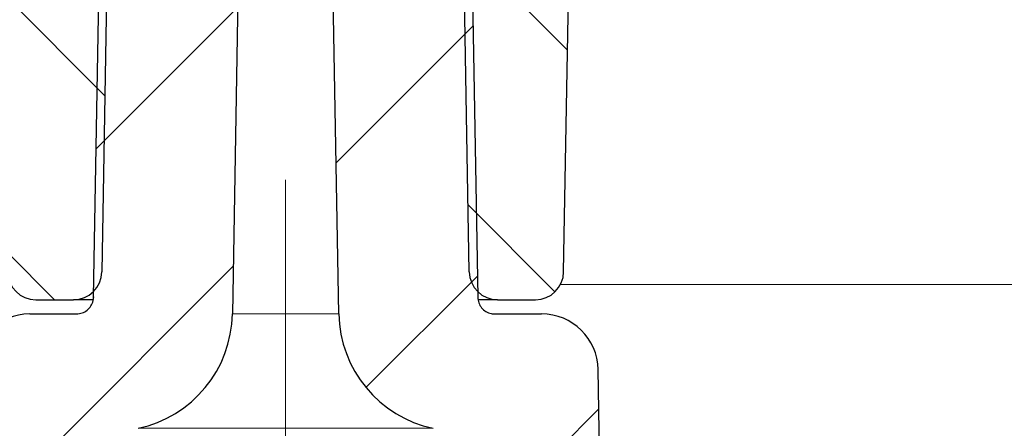
# Model space of a CAD drawing. Units: millimetres. Extents: x 0 to 420, y 0 to 297.
# Drawn here: x 124 to 132, y 225 to 229 of the extents above; entities that cross this region are included whole.
import ezdxf

# ---------------------------------------------------------------- set-up
doc = ezdxf.new("R2010")
doc.units = ezdxf.units.MM
doc.linetypes.add('CENTERX2', pattern=[20.319999999999997, 12.7, -2.54, 2.54, -2.54])
doc.styles.add('SLDTEXTSTYLE0', font='TXT', dxfattribs={"width": 0.605})
doc.dimstyles.new('SLDDIMSTYLE1', dxfattribs={"dimtxt": 3.0819824219, "dimasz": 2.5, "dimexe": 0, "dimexo": 0.0625, "dimgap": 0.7704956055, "dimtad": 1, "dimdec": 0, "dimlfac": 2, "dimrnd": 1e-09, "dimzin": 12, "dimdsep": 46, "dimtxsty": 'SLDTEXTSTYLE0', "dimsah": 1, "dimcen": 0.09, "dimadec": 0, "dimazin": 3, "dimtfac": 1, "dimtdec": 3, "dimtofl": 0, "dimtmove": 0, "dimatfit": 3, "dimfxl": 1, "dimfrac": 2, "dimtolj": 1, "dimtzin": 12, "dimarcsym": 0})
pattern_1 = [(135.0000000000002, (0, 0), (-1.12253201513364, -1.122532015133648), [])]

# ---------------------------------------------------------------- blocks, each defined once
blk = doc.blocks.new('_D_1')
at = {"color": 7, "linetype": 'Continuous', "lineweight": 0}
for p, q in [((88.9528081604, 227.8033605653), (88.9528081604, 257.5714960631)), ((163.0528786503, 227.8033605653), (163.0528786503, 257.5714960631)), ((88.9528081604, 256.5714960631), (163.0528786503, 256.5714960631))]:
    blk.add_line(p, q, dxfattribs=at)
at = {"color": 7, "linetype": 'Continuous', "lineweight": 18}
for points in [[(88.9528081604, 256.5714960631), (91.4528081604, 256.1964960631), (91.4528081604, 256.9464960631)], [(163.0528786503, 256.5714960631), (160.5528786503, 256.9464960631), (160.5528786503, 256.1964960631)]]:
    blk.add_solid(points, dxfattribs=at)
at = {"color": 7, "linetype": 'Continuous', "lineweight": 18, "char_height": 3.175, "attachment_point": 1, "style": 'SLDTEXTSTYLE0'}
for s, insert in [('%%c', (120.2268417992, 260.6642863698)), ('148', (124.7232886098, 260.6642863698))]:
    blk.add_mtext(s, dxfattribs=dict(at, insert=insert))
blk = doc.blocks.new('_D_8')
at = {"color": 7, "linetype": 'Continuous', "lineweight": 0}
for p, q in [((88.9528081604, 227.8033605653), (88.9528081604, 265.5714960631)), ((194.0104656599, 226.4368058762), (194.0104656599, 265.5714960631)), ((88.9528081604, 264.5714960631), (194.0104656599, 264.5714960631))]:
    blk.add_line(p, q, dxfattribs=at)
at = {"color": 7, "linetype": 'Continuous', "lineweight": 18}
for points in [[(88.9528081604, 264.5714960631), (91.4528081604, 264.1964960631), (91.4528081604, 264.9464960631)], [(194.0104656599, 264.5714960631), (191.5104656599, 264.9464960631), (191.5104656599, 264.1964960631)]]:
    blk.add_solid(points, dxfattribs=at)
at = {"color": 7, "linetype": 'Continuous', "lineweight": 18, "insert": (137.953859175, 268.6642861369), "char_height": 3.175, "attachment_point": 1, "style": 'SLDTEXTSTYLE0'}
blk.add_mtext('210', dxfattribs=at)

msp = doc.modelspace()

# ---------------------------------------------------------------- hatches: boundary and pattern name
at = {"linetype": 'Continuous', "lineweight": 18}
h = msp.add_hatch(dxfattribs=at)
h.set_pattern_fill('ANSI31', scale=0.5, angle=90, style=0)
h.set_pattern_definition(pattern_1)
edge = h.paths.add_edge_path(flags=0)
edge.add_line((123.79651582655, 226.2702169983572), (124.13016715207, 226.2702169983572))
edge.add_arc((124.13016715207, 226.5202169983572), 0.25, 270.0000000000008, 359.0241563438692)
edge.add_line((124.3801308931607, 226.5159592830132), (124.4976468320969, 233.4151343948718))
edge.add_arc((124.747610573188, 233.4108766795397), 0.25, 92.59737378941179, 179.0241563465917, ccw=False)
edge.add_arc((126.7757616018157, 188.7023016271125), 45.0045537327035, 90.98405881599479, 92.59737378941378, ccw=False)
edge.add_arc((125.2299252088106, 188.7023016271125), 45.0045537327035, 87.40262621058451, 89.01594118400362, ccw=False)
edge.add_arc((127.2580762374383, 233.4108766795397), 0.25, 0.9758436534069119, 87.4026262105898, ccw=False)
edge.add_line((127.5080399785294, 233.4151343948718), (127.6255559174655, 226.5159592830132))
edge.add_arc((127.8755196585562, 226.5202169983572), 0.25, 180.9758436561324, 270.0000000000008)
edge.add_line((127.8755196585562, 226.2702169983572), (128.2091709840763, 226.2702169983572))
edge.add_arc((128.2091709840763, 226.5202169983572), 0.25, 270.0000000000008, 358.975843652889)
edge.add_line((128.4591310461324, 226.5157485112439), (128.5730967780921, 232.8908103164593))
edge.add_spline(control_points=[(128.5730958455499, 232.8908121563289), (128.5735028684068, 232.9134833414886), (128.5760750164193, 232.9362028146533), (128.5806007675212, 232.9584214077933), (128.5881648470148, 232.9955562835214), (128.6013230303998, 233.0319544294657), (128.6192551696122, 233.065340844026), (128.6366095832734, 233.0976516376283), (128.6588393436263, 233.1280364902368), (128.6855966453124, 233.1531205461928), (128.7040563365582, 233.1704258759146), (128.7251663568073, 233.1855534702921), (128.7481681580209, 233.196096324678), (128.7652405632202, 233.2039214458657), (128.7837483393476, 233.2092973354869), (128.8024231811069, 233.2112847524422), (128.8238869595326, 233.2135689740554), (128.8461729645161, 233.2113306775792), (128.8669021948447, 233.205313164582), (128.8865338210761, 233.1996142763875), (128.9053392446514, 233.1905542306863), (128.9225221695268, 233.1794806058114)], knot_values=[5.8921175954e-06, 5.8921175954e-06, 5.8921175954e-06, 5.8921175954e-06, 0.0001419401364962, 0.0001419401364962, 0.0001419401364962, 0.0003707486102697, 0.0003707486102697, 0.0003707486102697, 0.0005924639948513, 0.0005924639948513, 0.0005924639948513, 0.0007449487410583, 0.0007449487410583, 0.0007449487410583, 0.0008578402268262, 0.0008578402268262, 0.0008578402268262, 0.0009883468585904, 0.0009883468585904, 0.0009883468585904, 0.0011112497695943, 0.0011112497695943, 0.0011112497695943, 0.0011112497695943], weights=[1, 1, 1, 1, 1, 1, 1, 1, 1, 1, 1, 1, 1, 1, 1, 1, 1, 1, 1, 1, 1, 1], degree=3, periodic=0)
edge.add_spline(control_points=[(128.9225221695268, 233.1794806058114), (128.9938298532776, 233.1334506316119), (129.0703122108246, 233.0953183291217), (129.1487143661624, 233.0631819306856), (129.3503995965361, 232.9805128140773), (129.5693958651362, 232.934350651141), (129.7869478881237, 232.9208513072407), (129.8978190766104, 232.9139716272383), (130.009755705979, 232.9156683196357), (130.120117511117, 232.9283183156873), (130.1751732058229, 232.934628962018), (130.230006404925, 232.9436251899993), (130.284109269504, 232.9556182638758), (130.3925600768951, 232.9796587385368), (130.4953933810792, 233.024470793214), (130.6022366148893, 233.0548689088581), (130.7119794933288, 233.0860920063905), (130.8227855549104, 233.1146399365135), (130.9297809672549, 233.1542677414611), (130.9856434985638, 233.1749575023217), (131.0408562431303, 233.1989632588741), (131.0914951391218, 233.2303382620052), (131.1262834556784, 233.251892514315), (131.1595151221499, 233.2771643481574), (131.1870075123508, 233.3074790515622), (131.2049947780912, 233.3273128536433), (131.2207381180291, 233.3497963045706), (131.2316952489186, 233.3742270785345), (131.2427319285228, 233.3988352197934), (131.2490890667338, 233.4260215712645), (131.2503218352242, 233.4529631598359), (131.2514267974669, 233.4771116016236), (131.2485378576947, 233.5016657613477), (131.2424200125032, 233.5250525129936), (131.2338912744044, 233.5576554105049), (131.2188180602971, 233.5887828080816), (131.2004096552655, 233.6170107893039), (131.1685312542575, 233.6658940523301), (131.1266485826743, 233.7084204358677), (131.0818988779407, 233.7458806785413), (130.9910482093236, 233.8219323109201), (130.8847061187222, 233.879755528424), (130.7760203398578, 233.9269264543033), (130.2957398025875, 234.1353739426642), (129.7675296719915, 234.2135664186471), (129.2534292346297, 234.3126648050569), (129.0649685839693, 234.3489926216175), (128.8759078850621, 234.3823314548694), (128.6863960534089, 234.4127023746264)], knot_values=[0.0006800794524484, 0.0006800794524484, 0.0006800794524484, 0.0006800794524484, 0.0011880277068378, 0.0011880277068378, 0.0011880277068378, 0.0025034019533922, 0.0025034019533922, 0.0025034019533922, 0.0031678294364875, 0.0031678294364875, 0.0031678294364875, 0.0034983231571964, 0.0034983231571964, 0.0034983231571964, 0.0041622268880126, 0.0041622268880126, 0.0041622268880126, 0.0048440352479208, 0.0048440352479208, 0.0048440352479208, 0.0052006538204808, 0.0052006538204808, 0.0052006538204808, 0.0054459325778768, 0.0054459325778768, 0.0054459325778768, 0.0056062112381959, 0.0056062112381959, 0.0056062112381959, 0.0057682659834828, 0.0057682659834828, 0.0057682659834828, 0.0059127287068714, 0.0059127287068714, 0.0059127287068714, 0.0061149651698835, 0.0061149651698835, 0.0061149651698835, 0.0064660937671051, 0.0064660937671051, 0.0064660937671051, 0.0071823509633189, 0.0071823509633189, 0.0071823509633189, 0.0103641318413887, 0.0103641318413887, 0.0103641318413887, 0.0115288288150904, 0.0115288288150904, 0.0115288288150904, 0.0115288288150904], weights=[1, 1, 1, 1, 1, 1, 1, 1, 1, 1, 1, 1, 1, 1, 1, 1, 1, 1, 1, 1, 1, 1, 1, 1, 1, 1, 1, 1, 1, 1, 1, 1, 1, 1, 1, 1, 1, 1, 1, 1, 1, 1, 1, 1, 1, 1, 1, 1, 1], degree=3, periodic=0)
edge.add_spline(control_points=[(128.6863960534089, 234.4127023746264), (128.6841692695471, 234.413059210103), (128.6819027736759, 234.4135020698087), (128.6796561539665, 234.4140245046072), (128.6687137975912, 234.416569068658), (128.6580652003146, 234.4210709142036), (128.6486070248792, 234.4271333301154), (128.6390196092538, 234.4332785852375), (128.6303822134706, 234.4412007864309), (128.6234123932699, 234.4502065793033), (128.6163958358655, 234.4592727619079), (128.6108687893582, 234.469691856322), (128.6072750774126, 234.4805782229923), (128.6036821729049, 234.4914621437051), (128.6019197067646, 234.50311535104), (128.6021245474909, 234.5145751386978)], knot_values=[2.9474201259e-06, 2.9474201259e-06, 2.9474201259e-06, 2.9474201259e-06, 1.67865503351e-05, 1.67865503351e-05, 1.67865503351e-05, 8.51324962357e-05, 8.51324962357e-05, 8.51324962357e-05, 0.0001544239080327, 0.0001544239080327, 0.0001544239080327, 0.0002241747136991, 0.0002241747136991, 0.0002241747136991, 0.0002938972838939, 0.0002938972838939, 0.0002938972838939, 0.0002938972838939], weights=[1, 1, 1, 1, 1, 1, 1, 1, 1, 1, 1, 1, 1, 1, 1, 1], degree=3, periodic=0)
edge.add_line((128.6021245027507, 234.5145750708378), (128.6021454801153, 234.5157485112537))
edge.add_spline(control_points=[(128.6021454801149, 234.5157485112537), (128.60264561013, 234.5437249889118), (128.5983224573376, 234.5721736276487), (128.5895340239, 234.5987385833215), (128.5807455904624, 234.6253035389943), (128.5672494805345, 234.6507175058799), (128.5501633128473, 234.6728759423308), (128.5330771451597, 234.6950343787824), (128.5119296621117, 234.7145484418351), (128.4884720959693, 234.7298021634433), (128.4650145298268, 234.7450558850514), (128.438599891953, 234.7564699816904), (128.4114155899948, 234.7630992470548), (128.3920963108079, 234.7678105186033), (128.3720708556429, 234.7702169983571), (128.352185418059, 234.7702169983571)], knot_values=[0, 0, 0, 0, 0.0001678856859852, 0.0001678856859852, 0.0001678856859852, 0.0003357713719703, 0.0003357713719703, 0.0003357713719703, 0.0005036570579599, 0.0005036570579599, 0.0005036570579599, 0.0006715427439494, 0.0006715427439494, 0.0006715427439494, 0.0007900081317215, 0.0007900081317215, 0.0007900081317215, 0.0007900081317215], weights=[1, 1, 1, 1, 1, 1, 1, 1, 1, 1, 1, 1, 1, 1, 1, 1], degree=3, periodic=0)
edge.add_line((128.352185418059, 234.7702169983571), (123.6535013925673, 234.7702169983571))
edge.add_spline(control_points=[(123.6535013925673, 234.7702169983572), (123.6255204449031, 234.7702169983572), (123.5971536226968, 234.7653860466949), (123.5707499948288, 234.7561241965778), (123.5443463669607, 234.7468623464607), (123.5191776887741, 234.7329141446273), (123.4973281894526, 234.7154346477357), (123.4754786901305, 234.6979551508436), (123.456345733505, 234.6764622527873), (123.4415137280331, 234.6527357897996), (123.4266817225613, 234.6290093268118), (123.4157415832192, 234.6023948937488), (123.4095992677025, 234.575096443384), (123.4052340605877, 234.5556960414616), (123.4031858992258, 234.5356307721037), (123.4035413305114, 234.5157485112537)], knot_values=[0, 0, 0, 0, 0.0001678856859852, 0.0001678856859852, 0.0001678856859852, 0.0003357713719703, 0.0003357713719703, 0.0003357713719703, 0.0005036570579599, 0.0005036570579599, 0.0005036570579599, 0.0006715427439494, 0.0006715427439494, 0.0006715427439494, 0.0007900081317215, 0.0007900081317215, 0.0007900081317215, 0.0007900081317215], weights=[1, 1, 1, 1, 1, 1, 1, 1, 1, 1, 1, 1, 1, 1, 1, 1], degree=3, periodic=0)
edge.add_spline(control_points=[(123.4035413305114, 234.5157485112537), (123.4036160794281, 234.5115643932023), (123.4035373576559, 234.5085483728315), (123.4033265167722, 234.505544537667), (123.4025321623322, 234.4942274261189), (123.3998013948811, 234.4828915352109), (123.3953434201186, 234.4724591589818), (123.390945699664, 234.4621677875008), (123.384748291768, 234.4524799552179), (123.3772309823272, 234.4441888557174), (123.3696573583606, 234.4358356449867), (123.360532646894, 234.4286730686104), (123.3506080511112, 234.4233215914267), (123.3408908862329, 234.4180819638112), (123.3301407550403, 234.414441033674), (123.3192400328848, 234.4126942516872)], knot_values=[3.9657442886e-06, 3.9657442886e-06, 3.9657442886e-06, 3.9657442886e-06, 2.20325313176e-05, 2.20325313176e-05, 2.20325313176e-05, 9.09660474108e-05, 9.09660474108e-05, 9.09660474108e-05, 0.0001589552038249, 0.0001589552038249, 0.0001589552038249, 0.0002274865872864, 0.0002274865872864, 0.0002274865872864, 0.0002945965139016, 0.0002945965139016, 0.0002945965139016, 0.0002945965139016], weights=[1, 1, 1, 1, 1, 1, 1, 1, 1, 1, 1, 1, 1, 1, 1, 1], degree=3, periodic=0)
edge.add_spline(control_points=[(123.3192400328848, 234.4126942516872), (122.7351902072921, 234.3190951798824), (122.154536877576, 234.1980344821987), (121.5832155536147, 234.0446470507779), (121.4231941172407, 234.001684752561), (121.2632378342676, 233.950339395336), (121.1167750659091, 233.8728714880968), (121.0573705081663, 233.8414508969092), (120.9997595836257, 233.8058284637475), (120.9467905104978, 233.764471090485), (120.8934607824394, 233.7228321238379), (120.8432117169268, 233.6747468756169), (120.8060566800392, 233.6182016134626), (120.7897533067056, 233.5933899433267), (120.7760027385007, 233.5664385611333), (120.7670467294707, 233.5381329281384), (120.7580209086098, 233.5096066535538), (120.7536916978229, 233.4789695046229), (120.7555746383877, 233.4491086888485), (120.7573048861626, 233.4216693681313), (120.7644068926122, 233.3940640570631), (120.7762903387788, 233.3692710381669), (120.7867161336091, 233.3475191890303), (120.8008870382905, 233.3274059616654), (120.8169453044062, 233.3094067331246), (120.8465746918366, 233.2761960420052), (120.8830960651771, 233.2489712074928), (120.9212388958275, 233.2260370610272), (121.066012312025, 233.1389891237139), (121.2360364415041, 233.1017151502667), (121.3987175528006, 233.0562009606624), (121.4785375853267, 233.0338692709803), (121.554923753361, 233.0003545735831), (121.6346319749459, 232.9776270271186), (121.7958557215664, 232.9316566100193), (121.9663387989371, 232.9137072176973), (122.1339498114614, 232.9173022424838), (122.3684168972704, 232.9223312377295), (122.6060537448132, 232.9658542583908), (122.824812250504, 233.0503813032277), (122.91456842438, 233.0850625793209), (123.0022018488301, 233.1272177473722), (123.0830432019487, 233.1794062258541)], knot_values=[0.00041706326982, 0.00041706326982, 0.00041706326982, 0.00041706326982, 0.0039663244669811, 0.0039663244669811, 0.0039663244669811, 0.0049627941004802, 0.0049627941004802, 0.0049627941004802, 0.005364675210526, 0.005364675210526, 0.005364675210526, 0.005771541334035, 0.005771541334035, 0.005771541334035, 0.0059484794670881, 0.0059484794670881, 0.0059484794670881, 0.0061277165206312, 0.0061277165206312, 0.0061277165206312, 0.0062924113622858, 0.0062924113622858, 0.0062924113622858, 0.0064358214791661, 0.0064358214791661, 0.0064358214791661, 0.006701876017482, 0.006701876017482, 0.006701876017482, 0.0077230605804769, 0.0077230605804769, 0.0077230605804769, 0.0082235115593914, 0.0082235115593914, 0.0082235115593914, 0.0092474716396292, 0.0092474716396292, 0.0092474716396292, 0.0106859711426154, 0.0106859711426154, 0.0106859711426154, 0.0112699253255599, 0.0112699253255599, 0.0112699253255599, 0.0112699253255599], weights=[1, 1, 1, 1, 1, 1, 1, 1, 1, 1, 1, 1, 1, 1, 1, 1, 1, 1, 1, 1, 1, 1, 1, 1, 1, 1, 1, 1, 1, 1, 1, 1, 1, 1, 1, 1, 1, 1, 1, 1, 1, 1, 1], degree=3, periodic=0)
edge.add_spline(control_points=[(123.0830432019487, 233.1794062258541), (123.0921106583813, 233.1852458795175), (123.1014532060145, 233.1904497137695), (123.1111136292376, 233.1949142247728), (123.1277656427522, 233.2026098604447), (123.1456695650948, 233.2081765061959), (123.1638442319903, 233.2106652499997), (123.1847204986678, 233.2135239367443), (123.2065407156736, 233.2122302414016), (123.2269507776144, 233.2069938331034), (123.2472210449796, 233.2017932905208), (123.2666881424889, 233.1927223289592), (123.284254237333, 233.1813486007164), (123.3073336423933, 233.1664051039692), (123.327883235958, 233.1472156011352), (123.345530169542, 233.1261311811041), (123.3734978381257, 233.0927156265602), (123.3952560631585, 233.0534083176927), (123.4099731589927, 233.0123937244156), (123.4238956920265, 232.9735934722326), (123.4318510053378, 232.9320279337526), (123.4325909676043, 232.8908120514815)], knot_values=[5.6508203959e-06, 5.6508203959e-06, 5.6508203959e-06, 5.6508203959e-06, 6.95028308277e-05, 6.95028308277e-05, 6.95028308277e-05, 0.0001803670748791, 0.0001803670748791, 0.0001803670748791, 0.0003086109784946, 0.0003086109784946, 0.0003086109784946, 0.0004354318016457, 0.0004354318016457, 0.0004354318016457, 0.0006021889381393, 0.0006021889381393, 0.0006021889381393, 0.0008682342443153, 0.0008682342443153, 0.0008682342443153, 0.0011196361435244, 0.0011196361435244, 0.0011196361435244, 0.0011196361435244], weights=[1, 1, 1, 1, 1, 1, 1, 1, 1, 1, 1, 1, 1, 1, 1, 1, 1, 1, 1, 1, 1, 1], degree=3, periodic=0)
edge.add_line((123.4325899843265, 232.8908130131193), (123.5465557644938, 226.5157485112439))
edge.add_arc((123.79651582655, 226.5202169983572), 0.25, 181.0241563471128, 270.0000000000008)
h = msp.add_hatch(dxfattribs=at)
h.set_pattern_fill('ANSI31', scale=0.5, style=0)
h.set_pattern_definition([(45, (0, 0), (-1.122532015133644, 1.122532015133644), [])])
edge = h.paths.add_edge_path(flags=0)
edge.add_line((101.0162713305818, 225.0821358996069), (101.6627710284772, 200.3793788689773))
edge.add_arc((109.9099471453008, 200.5952169983572), 8.250000000000004, 181.4991545514483, 271.4332981048944)
edge.add_arc((110.1188070486386, 192.2478295303659), 0.0999999999999987, 29.425507464605403, 91.4332981048866, ccw=False)
edge.add_arc((110.3801056025556, 192.3952169983571), 0.2000000000000005, 209.425507464604, 270.0000000000008)
edge.add_line((110.3801056025556, 192.1952169983572), (110.4278434053131, 192.1952169983572))
edge.add_arc((110.4278434053131, 192.3952169983571), 0.2000000000000005, 270.0000000000008, 313.8308606708526)
edge.add_line((110.566349770948, 192.250939534148), (110.6355333087778, 192.3173557304617))
edge.add_arc((110.7047864915952, 192.2452169983572), 0.0999999999999998, 89.9999999999992, 133.8308606708566, ccw=False)
edge.add_line((110.7047864915952, 192.3452169983572), (120.2213133521147, 192.3452169983572))
edge.add_arc((120.2213133521147, 195.8452169983572), 3.5, 270.0000000000008, 358.9999999999976)
edge.add_line((123.720780285162, 195.7841335758265), (123.8138569470769, 201.1164919656304))
edge.add_arc((123.9388379089715, 201.1143104148272), 0.125, 105.79025458416609, 179.0000000006623, ccw=False)
edge.add_arc((123.8028434053132, 201.5952169983572), 0.3747655921607064, 285.7902545841732, 432.2097454158247)
edge.add_spline(control_points=[(123.9173467933653, 201.9520618150382), (123.9068385354618, 201.955433676072), (123.8966937603165, 201.960250854988), (123.8874393109856, 201.9662631838695), (123.8757073134133, 201.97388509905), (123.865129459189, 201.9836376717379), (123.8565817050203, 201.9947132871487), (123.8480339508518, 202.0057889025592), (123.8412805391251, 202.0184930398405), (123.8368807228013, 202.0317736638606), (123.8324809064776, 202.0450542878807), (123.8303133331904, 202.0592776946476), (123.8305575006259, 202.0732660376628)], knot_values=[0, 0, 0, 0, 6.62159007784e-05, 6.62159007784e-05, 6.62159007784e-05, 0.0001506173395984, 0.0001506173395984, 0.0001506173395984, 0.0002350187784162, 0.0002350187784162, 0.0002350187784162, 0.0003194202172339, 0.0003194202172339, 0.0003194202172339, 0.0003194202172339], weights=[1, 1, 1, 1, 1, 1, 1, 1, 1, 1, 1, 1, 1], degree=3, periodic=0)
edge.add_line((123.8305575006259, 202.0732660376628), (124.2230553839743, 224.5594547147031))
edge.add_arc((124.822964001067, 224.5489832708399), 0.6000000000000114, 101.89681196579352, 178.9999999999212, ccw=False)
edge.add_arc((124.4828169314194, 226.1635420251165), 1.050000000000273, 281.896811965794, 358.9999999999928)
edge.add_line((125.5326570113339, 226.1452169983572), (125.65125306042, 232.9395800999615))
edge.add_arc((125.9012149842063, 232.9352169983598), 0.2499999999979389, 89.9999999999992, 179.0000000017269, ccw=False)
edge.add_line((125.9012149842063, 233.1852169983577), (126.10447182642, 233.1852169983577))
edge.add_arc((126.10447182642, 232.9352169983598), 0.2499999999979389, 0.9999999982713916, 89.9999999999992, ccw=False)
edge.add_line((126.3544337502063, 232.9395800999615), (126.4730297992924, 226.1452169983572))
edge.add_arc((127.5228698792069, 226.1635420251165), 1.050000000000273, 181.0000000000088, 258.1031880342083)
edge.add_arc((127.1827228095593, 224.5489832708399), 0.6000000000000114, 1.000000000077307, 78.10318803420489, ccw=False)
edge.add_line((127.782631426652, 224.5594547147031), (128.1751293100004, 202.0732660376628))
edge.add_arc((128.0501483481058, 202.0710844868581), 0.125, -72.20974541582711, 1.00000000000108, ccw=False)
edge.add_arc((128.2028434053132, 201.5952169983572), 0.3747655921607064, 107.7902545841803, 254.2097454158242)
edge.add_arc((128.0668489016548, 201.1143104148272), 0.125, 0.9999999993361826, 74.2097454158386, ccw=False)
edge.add_line((128.1918298635494, 201.1164919656304), (128.2849065254643, 195.7841335758265))
edge.add_arc((131.7843734585116, 195.8452169983572), 3.5, 181.000000000004, 270.0000000000008)
edge.add_line((131.7843734585116, 192.3452169983572), (141.3009003190311, 192.3452169983572))
edge.add_arc((141.3009003190311, 192.2452169983572), 0.0999999999999998, 46.169139329158895, 89.9999999999992, ccw=False)
edge.add_line((141.3701535018484, 192.3173557304618), (141.4393370396783, 192.250939534148))
edge.add_arc((141.5778434053132, 192.3952169983571), 0.2000000000000005, 226.169139329149, 270.0000000000008)
edge.add_line((141.5778434053132, 192.1952169983572), (141.6255812080707, 192.1952169983572))
edge.add_arc((141.6255812080707, 192.3952169983571), 0.2000000000000005, 270.0000000000008, 330.5744925353977)
edge.add_arc((141.8868797619877, 192.2478295303659), 0.0999999999999987, 88.56670189511169, 150.574492535393, ccw=False)
edge.add_arc((142.0957396653255, 200.5952169983572), 8.250000000000004, 268.5667018951071, 358.5008454485533)
edge.add_line((150.3429157821491, 200.3793788689773), (150.9894154800445, 225.0821358996069))
edge.add_arc((150.4895866244794, 225.0952169983572), 0.5, 358.5008454485571, 538.5008454485538)
edge.add_line((149.9897577689143, 225.1082980971075), (149.343258071019, 200.4055410664779))
edge.add_arc((142.0957396653255, 200.5952169983572), 7.249999999999999, 270, 358.50084544855247, ccw=False)
edge.add_line((142.0957396653255, 193.3452169983572), (131.7843734585116, 193.3452169983572))
edge.add_arc((131.7843734585116, 195.8452169983572), 2.5, 181.0000000000037, 270, ccw=False)
edge.add_line((129.2847542206207, 195.8015859822638), (128.7636793870959, 225.6539432015737))
edge.add_arc((128.2637555395173, 225.6452169983572), 0.4999999999999312, 0.9999999997570777, 90)
edge.add_line((128.2637555395173, 226.1452169983572), (127.8501138753559, 226.1452169983572))
edge.add_spline(control_points=[(127.8501138753559, 226.1452169983572), (127.702689345748, 226.1452169983484), (127.7001281028907, 226.2925993563395)], knot_values=[0, 0, 0, 1, 1, 1], weights=[1, 0.7132503569480477, 1], degree=2, periodic=0)
edge.add_line((127.7001281028907, 226.2925993563395), (127.6059232798489, 231.697767267414))
edge.add_spline(control_points=[(127.6059232798489, 231.697767267414), (127.6036026183371, 231.8198931084976), (127.4836742319789, 231.8425994553884)], knot_values=[0, 0, 0, 0.8710949939019454, 0.8710949939019454, 0.8710949939019454], weights=[1, 0.7502137985814292, 0.9356026163658588], degree=2, periodic=0)
edge.add_spline(control_points=[(127.4836742319789, 231.8425994553884), (127.4661339912705, 231.8459000348603), (127.4490510057053, 231.8524225501615), (127.4338739896412, 231.8615800180085), (127.4195268855415, 231.8702367357674), (127.4064736272413, 231.8814847943968), (127.3957955131116, 231.89439819972), (127.3851175039176, 231.907311478141), (127.3765208899011, 231.9222458827859), (127.3707189697183, 231.9379656271259), (127.3649170872806, 231.9536852691993), (127.3617499544309, 231.9706234835919), (127.3614781072531, 231.9873774409109)], knot_values=[0, 0, 0, 0, 0.0001063543004452, 0.0001063543004452, 0.0001063543004452, 0.0002067238534809, 0.0002067238534809, 0.0002067238534809, 0.0003070946682422, 0.0003070946682422, 0.0003070946682422, 0.0004074647931699, 0.0004074647931699, 0.0004074647931699, 0.0004074647931699], weights=[1, 1, 1, 1, 1, 1, 1, 1, 1, 1, 1, 1, 1], degree=3, periodic=0)
edge.add_line((127.3614781072531, 231.9873774409109), (127.3406516368394, 233.1978348593222))
edge.add_arc((127.1906744825659, 233.1952169983572), 0.15, 0.9999999991603999, 90)
edge.add_line((127.1906744825442, 233.3452169983571), (127.027843405291, 233.3452169983571))
edge.add_arc((127.0278434053131, 233.4952169983572), 0.15, 180, 270, ccw=False)
edge.add_arc((126.7278434053132, 233.4952169983572), 0.15, 0, 90)
edge.add_line((126.7278434053132, 233.6452169983572), (125.2778434053131, 233.6452169983572))
edge.add_arc((125.2778434053131, 233.4952169983572), 0.15, 90, 180)
edge.add_arc((124.9778434053132, 233.4952169983572), 0.15, 270, 360, ccw=False)
edge.add_line((124.9778434053353, 233.3452169983571), (124.8150123280821, 233.3452169983571))
edge.add_arc((124.8150123280604, 233.1952169983572), 0.15, 90, 179.0000000008397)
edge.add_line((124.6650351737869, 233.1978348593222), (124.643906291071, 231.9873619792243))
edge.add_spline(control_points=[(124.643906291071, 231.9873619792243), (124.6439229145707, 231.9697642604613), (124.6404276602529, 231.9519351116436), (124.6340402394544, 231.9355184537465), (124.6279563467764, 231.9198819099945), (124.6190842835922, 231.9050814800876), (124.6081621490244, 231.8923448311128), (124.597225402491, 231.8795911426596), (124.5839307765672, 231.8685538985131), (124.5693850554003, 231.8601461051265), (124.5548401451741, 231.8517387804839), (124.5386431528136, 231.8457280032884), (124.5221358214798, 231.8426062196043)], knot_values=[0, 0, 0, 0, 0.0001056929933102, 0.0001056929933102, 0.0001056929933102, 0.0002062135686768, 0.0002062135686768, 0.0002062135686768, 0.0003068701380464, 0.0003068701380464, 0.0003068701380464, 0.0004075173062814, 0.0004075173062814, 0.0004075173062814, 0.0004075173062814], weights=[1, 1, 1, 1, 1, 1, 1, 1, 1, 1, 1, 1, 1], degree=3, periodic=0)
edge.add_spline(control_points=[(124.5221358214798, 231.8426062196043), (124.4020841922932, 231.8198931084752), (124.3999470761093, 231.6978345793534)], knot_values=[0.1289050060991107, 0.1289050060991107, 0.1289050060991107, 1, 1, 1], weights=[0.935602616365407, 0.7502137985817243, 1], degree=2, periodic=0)
edge.add_line((124.3999470761078, 231.6978345793534), (124.3054171499404, 226.2926667293003))
edge.add_spline(control_points=[(124.3054171499404, 226.2926667293003), (124.3029974648747, 226.1452169983623), (124.155594108924, 226.1452169983572)], knot_values=[0, 0, 0, 1, 1, 1], weights=[1, 0.7132503569480653, 1], degree=2, periodic=0)
edge.add_line((124.155594108924, 226.1452169983572), (123.741931271109, 226.1452169983572))
edge.add_arc((123.741931271109, 225.6452169983572), 0.4999999999999312, 90, 179.0000000002429)
edge.add_line((123.2420074235304, 225.6539432015737), (122.7209325900056, 195.8015859822638))
edge.add_arc((120.2213133521147, 195.8452169983572), 2.5, 270, 358.99999999999625, ccw=False)
edge.add_line((120.2213133521147, 193.3452169983572), (109.9099471453008, 193.3452169983572))
edge.add_arc((109.9099471453008, 200.5952169983572), 7.249999999999999, 181.4991545514471, 270, ccw=False)
edge.add_line((102.6624287396073, 200.4055410664779), (102.015929041712, 225.1082980971075))
edge.add_spline(control_points=[(102.015929041712, 225.1082980971075), (102.0144649555538, 225.1642408373033), (102.0033220825806, 225.2207022857993), (101.983423168948, 225.2730068454968), (101.9635242553153, 225.3253114051942), (101.9343204644163, 225.3749017004292), (101.8982301748729, 225.4176711372922), (101.8621398853294, 225.4604405741551), (101.8181676823956, 225.4975687865214), (101.7699549233151, 225.5259811709821), (101.7217421642345, 225.5543935554429), (101.6679590815842, 225.5748737606419), (101.6130594758226, 225.585725811882), (101.5581598700609, 225.5965778631222), (101.5006295422773, 225.5981010733756), (101.445232603929, 225.5901693049389), (101.3898356655806, 225.5822375365022), (101.3350442007101, 225.5646320214086), (101.285395514346, 225.5388106800178), (101.2357468279819, 225.512989338627), (101.1898715480538, 225.4782399864621), (101.1515686264385, 225.4374402324845), (101.1132657048232, 225.3966404785068), (101.0814786996505, 225.348665015127), (101.0588399066393, 225.2974867113264), (101.0362011136282, 225.2463084075258), (101.0220861269156, 225.1905157024967), (101.0176638146882, 225.1347288144004), (101.0162779681456, 225.1172465422283), (101.0158125211093, 225.0996670120875), (101.0162713305818, 225.0821358996069)], knot_values=[0, 0, 0, 0, 0.0003357713719788, 0.0003357713719788, 0.0003357713719788, 0.0006715427439576, 0.0006715427439576, 0.0006715427439576, 0.0010073141159364, 0.0010073141159364, 0.0010073141159364, 0.0013430854879153, 0.0013430854879153, 0.0013430854879153, 0.0016788568598941, 0.0016788568598941, 0.0016788568598941, 0.0020146282318729, 0.0020146282318729, 0.0020146282318729, 0.0023503996038517, 0.0023503996038517, 0.0023503996038517, 0.0026861709758305, 0.0026861709758305, 0.0026861709758305, 0.0030219423478093, 0.0030219423478093, 0.0030219423478093, 0.0031258154153669, 0.0031258154153669, 0.0031258154153669, 0.0031258154153669], weights=[1, 1, 1, 1, 1, 1, 1, 1, 1, 1, 1, 1, 1, 1, 1, 1, 1, 1, 1, 1, 1, 1, 1, 1, 1, 1, 1, 1, 1, 1, 1], degree=3, periodic=0)
h = msp.add_hatch(dxfattribs=at)
h.set_pattern_fill('ANSI31', scale=0.5, angle=90, style=0)
h.set_pattern_definition(pattern_1)
edge = h.paths.add_edge_path(flags=0)
edge.add_arc((90.49584179989556, 228.9205078755638), 0.5, 90, 180)
edge.add_line((89.99584179989556, 228.9205078755638), (89.99584179989556, 228.8887537121156))
edge.add_arc((90.49584179989557, 228.8887537121156), 0.5, 180, 255.5224878132609)
edge.add_arc((90.24584179989556, 227.9205078755637), 0.5, -3.4930280889966525e-10, 75.52248781487867, ccw=False)
edge.add_line((90.74584179989556, 227.9205078755607), (90.74584179989556, 219.3897073144972))
edge.add_arc((211.9958417998955, 219.3897073144972), 121.25, 180, 188.5233591132862)
edge.add_arc((167.4928433889783, 212.720139679493), 76.24999999999993, 188.5233591132862, 193.5904940199124)
edge.add_arc((99.45284340531315, 196.2714800968406), 6.250000001120348, 193.5904940199119, 247.393247171091)
edge.add_arc((96.8581155360616, 190.0401168993008), 0.5, 0.9999999999977263, 67.39324717108838, ccw=False)
edge.add_line((97.35803938363979, 190.0488431025194), (97.67105579730297, 172.1161447739544))
edge.add_arc((97.92101772109206, 172.1205078755638), 0.25, 181.0000000000092, 270.0000000000008)
edge.add_line((97.92101772109206, 171.8705078755638), (97.92966908953422, 171.8705078755638))
edge.add_arc((97.92966908953422, 172.1205078755638), 0.25, 270.0000000000008, 358.9999999999925)
edge.add_line((98.1796310133233, 172.1161447739544), (98.4750193718855, 189.0389325021576))
edge.add_arc((99.47486706704188, 189.0214800957203), 1, 89.9999999999992, 178.9999999999974, ccw=False)
edge.add_line((99.47486706704188, 190.0214800957203), (121.5531314012375, 190.0214800957203))
edge.add_arc((121.5531314012376, 193.0214800957203), 3, 270.0000000000005, 304.6326505800449)
edge.add_arc((120.3028434053132, 194.8316679111824), 5.19999999999999, 304.632650580045, 322.8982673221299)
edge.add_arc((111.6891339869257, 201.3465746684264), 16.00000000000001, 322.8982673221283, 328.0000000007134)
edge.add_line((125.2579035255339, 192.8678664408638), (125.7738704193619, 193.6935860768832))
edge.add_arc((126.0028434053131, 193.5505078755667), 0.2699999999970757, 31.99999999647821, 148.0000000035202, ccw=False)
edge.add_line((126.2318163912644, 193.6935860768832), (126.7477832850924, 192.8678664408638))
edge.add_arc((140.3165528237006, 201.3465746684264), 16.00000000000001, 211.9999999992883, 217.1017326778733)
edge.add_arc((131.7028434053132, 194.8316679111824), 5.19999999999999, 217.1017326778718, 235.3673494199563)
edge.add_arc((130.4525554093887, 193.0214800957203), 3, 235.3673494199563, 270.0000000000008)
edge.add_line((130.4525554093887, 190.0214800957203), (132.7660744472346, 190.0214800957203))
edge.add_spline(control_points=[(132.7660751169111, 190.0214800957203), (133.0028436557955, 190.0214800957203), (133.2144750187922, 189.9153131295222)], knot_values=[0, 0, 0, 1, 1, 1], weights=[1, 0.9730963558498633, 1], degree=2, periodic=0)
edge.add_line((133.2144746657645, 189.9153132492845), (148.2669730384956, 182.3640834366159))
edge.add_arc((147.8185731360998, 181.4702503831147), 1, 16.65893039262312, 63.35893039262601, ccw=False)
edge.add_line((148.7766013648455, 181.756924262159), (150.3553569151642, 176.4809207820504))
edge.add_arc((155.1454980588928, 177.9142901772723), 5, 196.6589303926264, 247.2087551990479)
edge.add_spline(control_points=[(153.2086244518202, 173.3046784241543), (153.8097184476494, 173.0521098430982), (153.8210974246873, 172.4002084769712)], knot_values=[0, 0, 0, 1, 1, 1], weights=[1, 0.8376769916024716, 1], degree=2, periodic=0)
edge.add_line((153.8210974477641, 172.4002084287884), (153.826055797303, 172.1161447739544))
edge.add_arc((154.0760177210921, 172.1205078755638), 0.25, 181.0000000000091, 270.0000000000008)
edge.add_line((154.0760177210921, 171.8705078755638), (154.0992540621529, 171.8705078755638))
edge.add_spline(control_points=[(154.0992540863499, 171.8705078755638), (154.309921185758, 171.8705078755638), (154.3456353836979, 172.0781256098017)], knot_values=[0, 0, 0, 1, 1, 1], weights=[1, 0.7646989811805847, 1], degree=2, periodic=0)
edge.add_spline(control_points=[(154.3456353895231, 172.0781256061907), (154.4215582011721, 172.5194885093526), (154.9306545397527, 172.917857939841), (155.3536476110227, 172.9083436774471)], knot_values=[0, 0, 0, 0, 1, 1, 1, 1], weights=[1, 1, 1, 1], degree=3, periodic=0)
edge.add_line((155.3536476079368, 172.9083436809107), (192.091599888135, 172.0820071338638))
edge.add_arc((192.1028434053131, 172.5818807012001), 0.5000000000000001, 268.7114792283832, 359.9999999999162)
edge.add_line((192.6028434053131, 172.5818807011993), (192.6028434053131, 172.831943933521))
edge.add_arc((192.1028434053131, 172.8319439335212), 0.5, 359.9999999999748, 448.7114792284189)
edge.add_line((192.1140869224909, 173.3318175008575), (154.1523472958824, 174.1856803564596))
edge.add_spline(control_points=[(154.1523472958812, 174.1856803564596), (153.948372687341, 174.1902683006221), (153.7434571289866, 174.2202355291732), (153.546710712424, 174.2742497655427), (153.276885013891, 174.3483269930406), (153.0161277943997, 174.4700115939243), (152.7860324726698, 174.6292268134877), (152.55593715094, 174.7884420330512), (152.3501574139032, 174.9895792236306), (152.1857339710539, 175.2159821270222), (152.0213105282045, 175.4423850304139), (151.8937083779776, 175.7002981182295), (151.8134943099133, 175.9683634955298)], knot_values=[0, 0, 0, 0, 0.0012241571981523, 0.0012241571981523, 0.0012241571981523, 0.0029143774198189, 0.0029143774198189, 0.0029143774198189, 0.0046045976414855, 0.0046045976414855, 0.0046045976414855, 0.0062948178631521, 0.0062948178631521, 0.0062948178631521, 0.0062948178631521], weights=[1, 1, 1, 1, 1, 1, 1, 1, 1, 1, 1, 1, 1], degree=3, periodic=0)
edge.add_line((151.8134943099133, 175.9683634955298), (150.2872754100891, 181.0687960642412))
edge.add_arc((150.766289524462, 181.2121330037633), 0.5, 83.54101306480379, 196.6589303926224, ccw=False)
edge.add_arc((153.5504658601419, 205.8050356818093), 24.25000000000002, 263.5410130648094, 268.711479228252)
edge.add_line((153.0051552769478, 181.5611676660025), (192.0915998881341, 180.6820071338638))
edge.add_arc((192.1028434053131, 181.1818807012001), 0.5, 268.7114792282789, 359.999999999978)
edge.add_line((192.6028434053131, 181.1818807011999), (192.6028434053131, 181.4319439335212))
edge.add_arc((192.1028434053131, 181.4319439335212), 0.5, 359.9999999999976, 448.7114792283701)
edge.add_line((192.1140869224914, 181.9318175008574), (153.0051552769488, 182.8114838276083))
edge.add_arc((153.3238685589935, 196.9811019918687), 14.17320207564574, 243.5136708382042, 268.7114792282535, ccw=False)
edge.add_line((147.0028434053132, 184.2955078755638), (133.3188038425516, 191.1140421505172))
edge.add_spline(control_points=[(133.3188062750771, 191.1140411411362), (133.0028446121877, 191.2714800957203), (132.6498298770196, 191.2714800957203)], knot_values=[0, 0, 0, 1, 1, 1], weights=[1, 0.9734065713207705, 1], degree=2, periodic=0)
edge.add_line((132.64982987702, 191.2714800957203), (130.4525554093887, 191.2714800957203))
edge.add_arc((130.4525554093887, 193.0214800957203), 1.75, 235.3673494199555, 270, ccw=False)
edge.add_arc((131.7028434053132, 194.8316679111824), 3.95, 217.1017326778705, 235.36734941995542, ccw=False)
edge.add_arc((140.3165528237006, 201.3465746684264), 14.75000000000002, 211.9999999992876, 217.1017326778725, ccw=False)
edge.add_line((127.8078434052961, 193.5302655211421), (127.2918765114815, 194.3559851571953))
edge.add_arc((126.0028434053131, 193.5505078755667), 1.519999999997076, 31.99999999960135, 148.0000000003984)
edge.add_line((124.7138102991448, 194.3559851571953), (124.1978434053302, 193.5302655211421))
edge.add_arc((111.6891339869257, 201.3465746684264), 14.75000000000002, 322.8982673221274, 328.0000000007124, ccw=False)
edge.add_arc((120.3028434053132, 194.8316679111824), 3.95, 304.63265058004424, 322.89826732212924, ccw=False)
edge.add_arc((121.5531314012376, 193.0214800957203), 1.75, 270, 304.63265058004407, ccw=False)
edge.add_line((121.5531314012376, 191.2714800957203), (99.45284340531315, 191.2714800957203))
edge.add_arc((99.45284340531315, 196.2714800968406), 5.000000001120351, 193.5904940199119, 270, ccw=False)
edge.add_arc((167.4928433889783, 212.720139679493), 74.99999999999994, 188.5233591132854, 193.5904940199116, ccw=False)
edge.add_arc((211.9958417998955, 219.3897073144972), 120, 180, 188.5233591132854, ccw=False)
edge.add_line((91.99584179989556, 219.3897073144972), (91.99584179989556, 228.9205078755638))
edge.add_arc((91.49584179989556, 228.9205078755638), 0.5, 0, 90)
edge.add_line((91.49584179989556, 229.4205078755638), (90.49584179989556, 229.4205078755638))

# ---------------------------------------------------------------- linework, layer by layer
at = {"color": 7, "linetype": 'CENTERX2', "lineweight": 18}
msp.add_line((126.0028434053, 242.5674333137), (126.0028434053, 170.116144774), dxfattribs=at)
at = {"color": 7, "linetype": 'Continuous', "lineweight": 25}
for p, q in [((124.4976468321, 233.4151343949), (124.3801308932, 226.515959283)), ((127.6255559175, 226.515959283), (127.5080399785, 233.4151343949)), ((125.6512530604, 232.9395801), (125.5326570113, 226.1452169984)), ((126.4730297993, 226.1452169984), (126.3544337502, 232.9395801)), ((128.4591310461, 226.5157485112), (128.5730967781, 232.8908103165)), ((124.3054171499, 226.2926667293), (124.3997635308, 231.6977672674)), ((127.6059232798, 231.6977672674), (127.7002696607, 226.2926667293)), ((123.7965158266, 226.2702169984), (124.1301671521, 226.2702169984)), ((127.8755196586, 226.2702169984), (128.2091709841, 226.2702169984)), ((123.7419312711, 226.1452169984), (124.1555729353, 226.1452169984)), ((127.8501138754, 226.1452169984), (128.2637555395, 226.1452169984)), ((129.2847542206, 195.8015859823), (128.7636793871, 225.6539432016))]:
    msp.add_line(p, q, dxfattribs=at)
at = {"color": 8, "linetype": 'Continuous', "lineweight": 18}
for p, q in [((128.4306472166, 226.4042502857), (142.4962404013, 226.4042502857)), ((124.3055587077, 226.2925993563), (124.3103624301, 226.2926067514)), ((126.4730297993, 226.1452169984), (125.5326570113, 226.1452169984)), ((124.6992741576, 225.1360955451), (127.3064126531, 225.1360955451))]:
    msp.add_line(p, q, dxfattribs=at)
at = {"color": 7, "linetype": 'Continuous', "lineweight": 25}
for centre, radius, start, end in [((123.7965158266, 226.5202169984), 0.250000000000147, 181.0241563471, 270), ((124.1301671521, 226.5202169984), 0.25, 270, 359.0241563439), ((127.8755196586, 226.5202169984), 0.2500000000000284, 180.9758436561, 270), ((128.2091709841, 226.5202169984), 0.2500000000001328, 270, 358.9758436529), ((123.7419312711, 225.6452169984), 0.5000000000001827, 90, 179.0000000002), ((124.4828169314, 226.1635420251), 1.050000000000279, 281.8968119658, 359), ((127.5228698792, 226.1635420251), 1.050000000000282, 181, 258.1031880342), ((128.2637555395, 225.6452169984), 0.500000000000197, 0.9999999998, 90)]:
    msp.add_arc(centre, radius, start, end, dxfattribs=at)
for points, knots in [([(124.3028746248526, 226.2702169983572), (124.2886722571721, 226.2702169983572), (124.1632577260166, 226.2702169983571), (124.145719388579, 226.2702169983571), (124.13016715207, 226.2702169983571)], [0, 0, 0, 0, 0.1132433981106289, 0.9999999999999999, 0.9999999999999999, 0.9999999999999999, 0.9999999999999999]), ([(124.155594108924, 226.1452169983572), (124.1724566883478, 226.1468749883515), (124.2061818765169, 226.1501909712232), (124.2511269732045, 226.1760499842387), (124.2850559820381, 226.2141097022951), (124.3026492680676, 226.2554625499152), (124.3047613940769, 226.2824222479047), (124.3055587077357, 226.2925993563483)], [0, 0, 0, 0, 0.2170938288189734, 0.4341880351305192, 0.6512740641040488, 0.8683582557909617, 1, 1, 1, 1]), ([(127.7001281028907, 226.2925993563395), (127.7020788711338, 226.2757677779389), (127.7059804115455, 226.242104587267), (127.7326169338336, 226.1976147353705), (127.771260989852, 226.1643519107039), (127.8129127915151, 226.1474804825426), (127.8399041713356, 226.1458372682083), (127.8500927017026, 226.1452169983572)], [0, 0, 0, 0, 0.2170984021148364, 0.4341972411028039, 0.6512861955601457, 0.868369782888679, 1, 1, 1, 1]), ([(127.8755196585562, 226.2702169983571), (127.8600866883758, 226.2702169983571), (127.8427559489244, 226.2702169983571), (127.7180021242984, 226.2702169983571), (127.7043411968188, 226.2702169983571)], [0, 0, 0, 0, 0.8904969244783163, 1, 1, 1, 1])]:
    msp.add_open_spline(points, degree=3, knots=knots, dxfattribs=at)

# ---------------------------------------------------------------- dimensions: what is measured, and where the dimension line sits
at = {"color": 7, "linetype": 'Continuous', "lineweight": 18}
dim = msp.add_linear_dim(base=(194.0104656599, 264.5714960631), p1=(88.9528081604, 227.7033605653), p2=(194.0104656599, 226.3368058762), dimstyle='SLDDIMSTYLE1', dxfattribs=at)
dim.commit()
dim.dimension.update_dxf_attribs({"geometry": '_D_8', "text_midpoint": (141.4816369101, 264.5714960631), "dimtype": 160})
dim = msp.add_linear_dim(base=(163.0528786503, 256.5714960631), p1=(88.9528081604, 227.7033605653), p2=(163.0528786503, 227.7033605653), text='%%c<>', dimstyle='SLDDIMSTYLE1', dxfattribs=at)
dim.commit()
dim.dimension.update_dxf_attribs({"geometry": '_D_1', "text_midpoint": (126.0028434053, 256.5714960631), "dimtype": 160})

doc.saveas('drawing.dxf')
